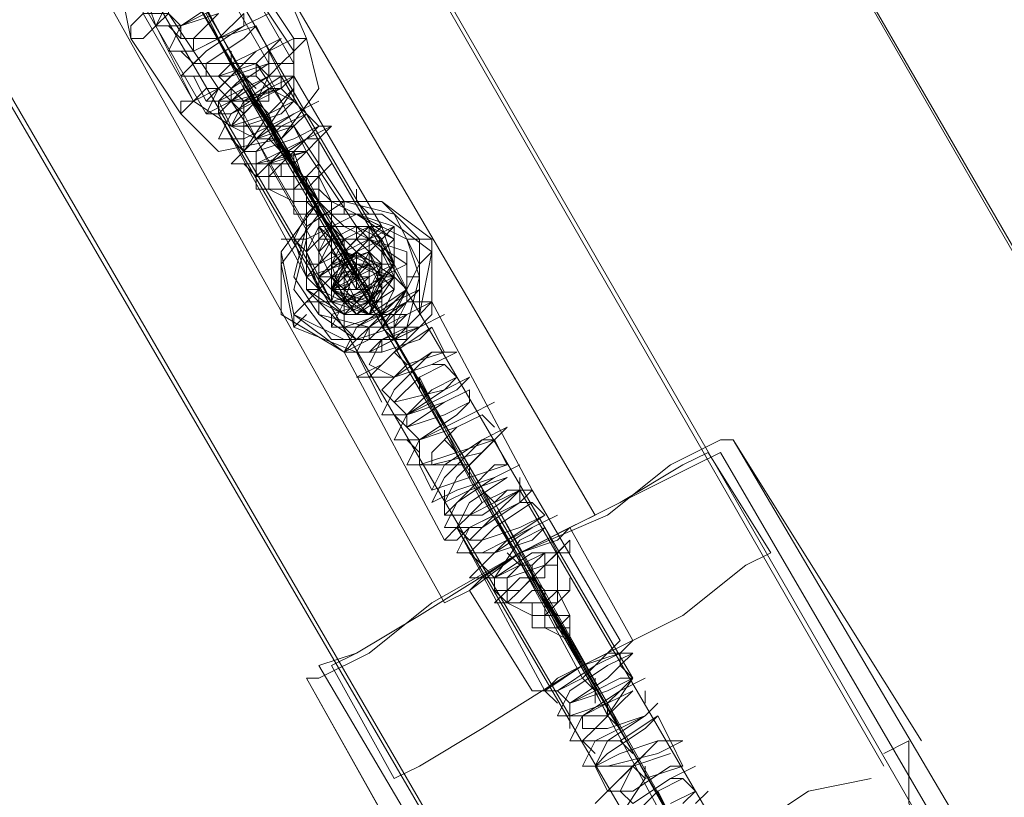
# Model space of a CAD drawing. Units: millimetres. Extents: x 1939 to 12881, y -13 to 10974.
# Drawn here: x 5390 to 5508, y 6419 to 6513 of the extents above; entities that cross this region are included whole.
import ezdxf

# ---------------------------------------------------------------- set-up
doc = ezdxf.new("R2010")
doc.units = ezdxf.units.MM
doc.layers.add('robinia stolpe', color=32, linetype='Continuous', lineweight=9)
doc.layers.add('stål', color=253, linetype='Continuous', lineweight=9)

msp = doc.modelspace()

# ---------------------------------------------------------------- linework, layer by layer
at = {"layer": 'robinia stolpe', "flags": 128}
for points in [[(5377.87, 6762.84), (5334.29, 6786.89), (5574.74, 6372.11), (5618.32, 6346.56)], [(5523.65, 6372.11), (5480.06, 6346.56), (5278.69, 6693.71), (5286.2, 6695.22), (5293.71, 6699.72), (5302.73, 6704.23), (5310.25, 6708.74), (5317.76, 6714.75), (5323.77, 6719.26), (5523.65, 6372.11), (5574.74, 6372.11)], [(5616.82, 6209.8), (5642.37, 6253.39), (5403.42, 6668.16), (5403.42, 6719.26), (5642.37, 6304.48), (5642.37, 6253.39)], [(5492.09, 6421.7), (5484.57, 6420.2), (5475.56, 6414.19), (5465.04, 6409.68), (5456.02, 6403.67), (5450.01, 6397.66), (5332.79, 6599.03), (5377.87, 6624.58), (5493.59, 6423.2)], [(5388.39, 6553.95), (5430.47, 6481.81), (5431.97, 6478.81), (5434.98, 6483.32), (5392.9, 6555.45)], [(5389.89, 6552.45), (5431.97, 6480.31), (5431.97, 6478.81), (5427.47, 6478.81), (5385.39, 6550.94)], [(5407.93, 6540.42), (5404.92, 6538.92), (5398.91, 6535.92), (5392.9, 6531.41), (5391.4, 6531.41), (5440.99, 6442.74), (5444, 6444.24), (5450.01, 6448.75), (5456.02, 6451.76)], [(5392.9, 6531.41), (5398.91, 6535.92), (5404.92, 6538.92), (5407.93, 6540.42), (5459.02, 6453.26), (5456.02, 6451.76), (5450.01, 6448.75), (5444, 6444.24), (5440.99, 6442.74)], [(5416.95, 6504.36), (5459.02, 6432.22), (5460.53, 6429.22), (5463.53, 6433.72), (5421.45, 6505.86)], [(5418.45, 6502.85), (5460.53, 6430.72), (5460.53, 6429.22), (5456.02, 6429.22), (5413.94, 6501.35)], [(5424.46, 6433.72), (5425.96, 6433.72), (5431.97, 6436.73), (5439.49, 6442.74), (5450.01, 6448.75), (5460.53, 6453.26), (5468.04, 6459.27), (5474.05, 6462.28), (5475.56, 6462.28), (5498.1, 6426.21)], [(5474.05, 6462.28), (5468.04, 6459.27), (5460.53, 6453.26), (5450.01, 6448.75), (5439.49, 6442.74), (5431.97, 6436.73), (5425.96, 6433.72), (5424.46, 6433.72), (5445.5, 6396.15)], [(5447, 6454.76), (5487.58, 6382.63), (5490.58, 6379.62), (5492.09, 6384.13), (5450.01, 6456.27)], [(5447, 6453.26), (5489.08, 6381.13), (5490.58, 6379.62), (5484.57, 6379.62), (5442.49, 6451.76)], [(5469.54, 6412.69), (5450.01, 6448.75), (5475.56, 6403.67)], [(5573.24, 6184.26), (5616.82, 6209.8), (5496.6, 6418.7), (5496.6, 6424.71), (5496.6, 6426.21), (5493.59, 6424.71)]]:
    msp.add_lwpolyline(points, dxfattribs=at)
for points in [[(5398.91, 6535.92), (5450.01, 6448.75)], [(5421.45, 6505.86), (5419.95, 6505.86), (5416.95, 6504.36), (5415.44, 6502.85), (5413.94, 6501.35), (5415.44, 6501.35), (5418.45, 6502.85), (5421.45, 6504.36), (5421.45, 6505.86)], [(5427.47, 6478.81), (5427.47, 6480.31), (5430.47, 6481.81), (5433.48, 6483.32), (5434.98, 6483.32), (5433.48, 6481.81), (5431.97, 6480.31), (5428.97, 6478.81), (5427.47, 6478.81)], [(5450.01, 6456.27), (5448.5, 6456.27), (5447, 6454.76), (5444, 6453.26), (5442.49, 6451.76), (5444, 6451.76), (5447, 6453.26), (5450.01, 6454.76), (5450.01, 6456.27)], [(5456.02, 6429.22), (5456.02, 6430.72), (5459.02, 6432.22), (5462.03, 6433.72), (5463.53, 6433.72), (5462.03, 6432.22), (5460.53, 6430.72), (5457.52, 6429.22), (5456.02, 6429.22)]]:
    msp.add_lwpolyline(points, close=True, dxfattribs=at)
at = {"layer": 'stål', "flags": 128}
for points in [[(5410.93, 6528.4), (5409.43, 6535.92), (5404.92, 6541.93), (5397.41, 6540.42), (5391.4, 6534.41), (5392.9, 6526.9), (5400.41, 6522.39), (5392.9, 6526.9), (5392.9, 6534.41), (5397.41, 6540.42), (5404.92, 6540.42), (5410.93, 6535.92), (5410.93, 6528.4), (5422.96, 6507.36)], [(5400.41, 6523.89), (5394.4, 6526.9), (5392.9, 6534.41), (5397.41, 6540.42), (5403.42, 6540.42), (5409.43, 6535.92), (5409.43, 6528.4), (5409.43, 6534.41), (5404.92, 6540.42), (5397.41, 6538.92), (5392.9, 6532.91), (5394.4, 6526.9), (5400.41, 6522.39), (5412.44, 6501.35)], [(5430.47, 6483.32), (5430.47, 6481.81), (5428.97, 6484.82), (5428.97, 6486.32), (5416.95, 6504.36), (5404.92, 6526.9), (5403.42, 6528.4)], [(5406.43, 6525.4), (5418.45, 6502.85), (5428.97, 6484.82)], [(5415.44, 6514.88), (5409.43, 6511.87), (5406.43, 6511.87), (5407.93, 6514.88)], [(5425.96, 6498.35), (5427.47, 6499.85), (5424.46, 6498.35), (5419.95, 6495.34), (5415.44, 6495.34), (5418.45, 6498.35), (5422.96, 6501.35), (5425.96, 6502.85), (5422.96, 6501.35), (5416.95, 6498.35), (5413.94, 6498.35), (5415.44, 6501.35), (5419.95, 6504.36), (5422.96, 6505.86), (5421.45, 6504.36), (5415.44, 6502.85), (5412.44, 6501.35), (5413.94, 6504.36), (5418.45, 6508.87), (5421.45, 6510.37), (5418.45, 6507.36), (5413.94, 6505.86), (5409.43, 6505.86), (5412.44, 6508.87), (5416.95, 6511.87), (5419.95, 6513.37), (5416.95, 6511.87), (5410.93, 6508.87), (5407.93, 6508.87), (5409.43, 6511.87), (5415.44, 6514.88)], [(5424.46, 6501.35), (5425.96, 6499.85), (5422.96, 6498.35), (5418.45, 6496.84), (5416.95, 6496.84), (5419.95, 6501.35), (5422.96, 6502.85), (5421.45, 6501.35), (5416.95, 6499.85), (5415.44, 6499.85), (5416.95, 6502.85), (5421.45, 6505.86), (5419.95, 6505.86), (5415.44, 6502.85), (5412.44, 6502.85), (5415.44, 6505.86), (5418.45, 6508.87), (5415.44, 6507.36), (5410.93, 6507.36), (5412.44, 6508.87), (5416.95, 6511.87), (5416.95, 6513.37), (5413.94, 6510.37), (5409.43, 6510.37), (5409.43, 6511.87), (5413.94, 6514.88)], [(5407.93, 6513.37), (5409.43, 6511.87), (5413.94, 6513.37)], [(5413.94, 6513.37), (5410.93, 6510.37), (5410.93, 6508.87), (5413.94, 6510.37), (5418.45, 6511.87), (5416.95, 6510.37), (5412.44, 6507.36), (5412.44, 6505.86), (5415.44, 6505.86), (5419.95, 6507.36), (5415.44, 6504.36), (5413.94, 6502.85), (5416.95, 6502.85), (5421.45, 6504.36), (5418.45, 6502.85), (5415.44, 6499.85), (5418.45, 6498.35), (5422.96, 6499.85), (5424.46, 6501.35), (5421.45, 6499.85), (5418.45, 6496.84), (5418.45, 6495.34), (5424.46, 6496.84), (5419.95, 6495.34), (5418.45, 6493.84), (5418.45, 6495.34), (5421.45, 6496.84), (5424.46, 6498.35), (5425.96, 6499.85), (5427.47, 6499.85), (5425.96, 6498.35), (5424.46, 6498.35), (5422.96, 6496.84), (5421.45, 6496.84), (5419.95, 6495.34), (5419.95, 6493.84), (5418.45, 6493.84), (5418.45, 6492.33), (5419.95, 6492.33), (5421.45, 6492.33), (5422.96, 6492.33), (5422.96, 6493.84), (5424.46, 6493.84), (5425.96, 6493.84), (5427.47, 6495.34), (5425.96, 6493.84), (5424.46, 6493.84), (5424.46, 6492.33), (5422.96, 6492.33), (5422.96, 6490.83), (5422.96, 6489.33), (5424.46, 6489.33), (5425.96, 6490.83), (5427.47, 6490.83), (5427.47, 6489.33), (5425.96, 6489.33)], [(5407.93, 6511.87), (5409.43, 6510.37)], [(5418.45, 6511.87), (5419.95, 6508.87), (5421.45, 6505.86)], [(5415.44, 6508.87), (5415.44, 6507.36), (5413.94, 6510.37)], [(5409.43, 6508.87), (5410.93, 6507.36)], [(5427.47, 6490.83), (5430.47, 6489.33), (5427.47, 6490.83), (5427.47, 6489.33), (5425.96, 6490.83), (5427.47, 6490.83), (5425.96, 6490.83), (5427.47, 6490.83), (5427.47, 6489.33), (5427.47, 6487.83), (5425.96, 6489.33), (5422.96, 6495.34), (5418.45, 6502.85), (5415.44, 6507.36), (5416.95, 6505.86), (5419.95, 6499.85), (5424.46, 6492.33), (5425.96, 6492.33), (5425.96, 6490.83), (5427.47, 6490.83), (5430.47, 6489.33), (5433.48, 6487.83), (5434.98, 6483.32), (5431.97, 6478.81), (5427.47, 6478.81), (5424.46, 6481.81), (5424.46, 6486.32), (5424.46, 6489.33), (5424.46, 6490.83), (5424.46, 6492.33), (5425.96, 6492.33), (5425.96, 6490.83), (5424.46, 6492.33), (5424.46, 6490.83), (5424.46, 6492.33), (5424.46, 6490.83), (5424.46, 6492.33), (5425.96, 6490.83), (5427.47, 6489.33), (5427.47, 6487.83), (5428.97, 6487.83), (5431.97, 6486.32), (5428.97, 6487.83), (5427.47, 6487.83), (5425.96, 6489.33), (5425.96, 6487.83), (5425.96, 6486.32), (5425.96, 6487.83), (5425.96, 6486.32), (5427.47, 6486.32), (5425.96, 6486.32), (5425.96, 6481.81), (5425.96, 6477.31), (5430.47, 6474.3), (5434.98, 6475.8), (5436.48, 6478.81), (5436.48, 6483.32), (5431.97, 6486.32), (5436.48, 6484.82), (5436.48, 6480.31), (5433.48, 6475.8), (5428.97, 6475.8), (5425.96, 6478.81), (5425.96, 6483.32), (5425.96, 6481.81), (5425.96, 6477.31), (5430.47, 6474.3), (5434.98, 6475.8), (5436.48, 6478.81), (5436.48, 6483.32), (5431.97, 6486.32), (5436.48, 6484.82), (5436.48, 6480.31), (5433.48, 6475.8), (5428.97, 6475.8), (5425.96, 6478.81), (5425.96, 6483.32), (5425.96, 6484.82), (5419.95, 6495.34), (5416.95, 6501.35), (5413.94, 6504.36), (5415.44, 6502.85), (5418.45, 6498.35), (5424.46, 6487.83), (5424.46, 6486.32), (5422.96, 6486.32), (5424.46, 6481.81), (5427.47, 6478.81), (5431.97, 6478.81), (5434.98, 6483.32), (5434.98, 6487.83), (5430.47, 6489.33), (5427.47, 6489.33)], [(5428.97, 6489.33), (5428.97, 6490.83), (5422.96, 6499.85), (5419.95, 6505.86), (5418.45, 6507.36), (5421.45, 6502.85), (5424.46, 6496.84), (5430.47, 6487.83), (5430.47, 6486.32)], [(5410.93, 6505.86), (5412.44, 6502.85)], [(5416.95, 6504.36), (5416.95, 6505.86), (5418.45, 6504.36)], [(5422.96, 6505.86), (5433.48, 6487.83)], [(5422.96, 6504.36), (5422.96, 6502.85)], [(5413.94, 6502.85), (5415.44, 6499.85)], [(5419.95, 6498.35), (5421.45, 6496.84), (5419.95, 6499.85), (5418.45, 6502.85), (5419.95, 6501.35)], [(5425.96, 6489.33), (5425.96, 6490.83), (5421.45, 6496.84), (5419.95, 6501.35), (5418.45, 6502.85), (5421.45, 6498.35), (5424.46, 6492.33), (5424.46, 6490.83)], [(5413.94, 6501.35), (5424.46, 6481.81)], [(5415.44, 6498.35), (5416.95, 6496.84)], [(5425.96, 6498.35), (5424.46, 6498.35), (5422.96, 6496.84), (5421.45, 6495.34), (5419.95, 6493.84), (5419.95, 6492.33), (5421.45, 6492.33), (5422.96, 6492.33), (5424.46, 6493.84), (5425.96, 6493.84), (5424.46, 6492.33), (5424.46, 6490.83), (5424.46, 6489.33), (5425.96, 6489.33), (5427.47, 6489.33), (5427.47, 6487.83), (5425.96, 6489.33), (5425.96, 6490.83), (5427.47, 6490.83), (5425.96, 6490.83), (5424.46, 6490.83), (5422.96, 6490.83), (5422.96, 6492.33), (5424.46, 6492.33), (5424.46, 6493.84), (5425.96, 6493.84), (5425.96, 6495.34), (5424.46, 6493.84), (5422.96, 6493.84), (5421.45, 6493.84), (5419.95, 6493.84), (5419.95, 6495.34), (5421.45, 6496.84), (5422.96, 6496.84), (5424.46, 6498.35)], [(5425.96, 6495.34), (5425.96, 6498.35), (5424.46, 6496.84), (5422.96, 6496.84), (5422.96, 6495.34), (5421.45, 6495.34), (5421.45, 6493.84), (5419.95, 6493.84), (5419.95, 6492.33), (5421.45, 6492.33), (5422.96, 6492.33), (5424.46, 6492.33), (5425.96, 6493.84), (5425.96, 6492.33), (5424.46, 6492.33), (5424.46, 6490.83), (5424.46, 6489.33), (5425.96, 6489.33), (5427.47, 6489.33), (5427.47, 6487.83)], [(5422.96, 6496.84), (5424.46, 6492.33), (5425.96, 6489.33), (5427.47, 6487.83), (5427.47, 6489.33)], [(5416.95, 6495.34), (5418.45, 6493.84), (5419.95, 6493.84)], [(5422.96, 6495.34), (5422.96, 6493.84)], [(5424.46, 6493.84), (5425.96, 6490.83)], [(5425.96, 6493.84), (5427.47, 6490.83)], [(5419.95, 6492.33), (5422.96, 6490.83)], [(5430.47, 6490.83), (5430.47, 6492.33), (5430.47, 6490.83), (5431.97, 6489.33)], [(5428.97, 6474.3), (5422.96, 6477.31), (5421.45, 6484.82), (5425.96, 6490.83), (5433.48, 6490.83), (5437.99, 6486.32), (5437.99, 6478.81)], [(5428.97, 6472.8), (5421.45, 6477.31), (5421.45, 6484.82), (5425.96, 6490.83), (5433.48, 6490.83), (5439.49, 6486.32), (5439.49, 6478.81)], [(5440.99, 6450.26), (5428.97, 6472.8), (5422.96, 6477.31), (5421.45, 6484.82), (5425.96, 6490.83), (5433.48, 6490.83), (5439.49, 6486.32), (5439.49, 6478.81), (5451.51, 6456.27), (5462.03, 6438.23)], [(5431.97, 6474.3), (5433.48, 6475.8), (5434.98, 6475.8), (5436.48, 6477.31), (5434.98, 6477.31), (5433.48, 6475.8), (5431.97, 6475.8), (5431.97, 6474.3), (5433.48, 6475.8), (5436.48, 6477.31), (5434.98, 6477.31), (5433.48, 6477.31), (5433.48, 6475.8), (5431.97, 6475.8), (5433.48, 6477.31), (5434.98, 6477.31), (5436.48, 6478.81), (5439.49, 6478.81), (5437.99, 6477.31), (5436.48, 6475.8), (5433.48, 6474.3), (5434.98, 6474.3), (5436.48, 6475.8), (5437.99, 6481.81), (5436.48, 6486.32), (5430.47, 6489.33), (5424.46, 6486.32), (5422.96, 6480.31), (5427.47, 6474.3), (5431.97, 6474.3), (5434.98, 6474.3), (5436.48, 6475.8), (5437.99, 6475.8), (5439.49, 6477.31), (5439.49, 6478.81), (5436.48, 6477.31), (5434.98, 6477.31), (5437.99, 6483.32), (5434.98, 6489.33), (5428.97, 6490.83), (5424.46, 6487.83), (5422.96, 6481.81), (5425.96, 6477.31), (5431.97, 6475.8), (5430.47, 6474.3), (5428.97, 6472.8), (5431.97, 6474.3), (5433.48, 6474.3), (5431.97, 6472.8), (5428.97, 6472.8), (5430.47, 6474.3), (5431.97, 6475.8), (5433.48, 6475.8), (5434.98, 6477.31), (5434.98, 6475.8)], [(5424.46, 6490.83), (5427.47, 6487.83)], [(5424.46, 6490.83), (5424.46, 6489.33), (5424.46, 6484.82)], [(5430.47, 6472.8), (5422.96, 6475.8), (5421.45, 6483.32), (5425.96, 6489.33), (5433.48, 6489.33), (5439.49, 6484.82), (5437.99, 6477.31)], [(5425.96, 6489.33), (5425.96, 6487.83), (5427.47, 6487.83), (5427.47, 6486.32)], [(5454.52, 6448.75), (5456.02, 6450.26), (5453.01, 6447.25), (5448.5, 6445.75), (5444, 6445.75), (5447, 6448.75), (5451.51, 6451.76), (5454.52, 6453.26), (5451.51, 6451.76), (5445.5, 6448.75), (5442.49, 6448.75), (5444, 6451.76), (5450.01, 6454.76), (5451.51, 6456.27), (5450.01, 6454.76), (5444, 6451.76), (5440.99, 6451.76), (5442.49, 6454.76), (5447, 6457.77), (5450.01, 6459.27), (5447, 6457.77), (5442.49, 6456.27), (5439.49, 6454.76), (5440.99, 6457.77), (5445.5, 6462.28), (5448.5, 6463.78), (5445.5, 6460.78), (5439.49, 6459.27), (5436.48, 6459.27), (5437.99, 6462.28), (5444, 6465.28), (5447, 6466.79), (5444, 6465.28), (5437.99, 6462.28), (5434.98, 6462.28), (5436.48, 6465.28), (5440.99, 6468.29), (5444, 6469.79), (5442.49, 6468.29), (5436.48, 6465.28), (5433.48, 6465.28), (5434.98, 6468.29), (5439.49, 6472.8), (5442.49, 6472.8), (5439.49, 6471.3), (5434.98, 6469.79), (5430.47, 6469.79), (5433.48, 6471.3), (5437.99, 6475.8), (5440.99, 6477.31), (5437.99, 6475.8), (5431.97, 6472.8), (5428.97, 6472.8), (5430.47, 6475.8), (5434.98, 6478.81), (5437.99, 6480.31), (5436.48, 6478.81), (5430.47, 6475.8), (5427.47, 6475.8), (5428.97, 6478.81), (5433.48, 6481.81), (5436.48, 6483.32), (5433.48, 6481.81), (5428.97, 6478.81), (5424.46, 6478.81), (5427.47, 6481.81), (5431.97, 6486.32), (5434.98, 6487.83), (5433.48, 6486.32), (5434.98, 6487.83)], [(5427.47, 6486.32), (5428.97, 6486.32), (5427.47, 6487.83)], [(5427.47, 6487.83), (5427.47, 6486.32), (5428.97, 6486.32)], [(5431.97, 6487.83), (5428.97, 6484.82), (5428.97, 6483.32), (5428.97, 6478.81), (5431.97, 6477.31), (5434.98, 6481.81), (5430.47, 6483.32), (5427.47, 6480.31), (5430.47, 6477.31), (5434.98, 6480.31), (5431.97, 6483.32), (5428.97, 6481.81), (5428.97, 6478.81), (5433.48, 6478.81), (5433.48, 6483.32), (5428.97, 6483.32), (5427.47, 6478.81), (5431.97, 6477.31), (5434.98, 6481.81), (5430.47, 6484.82), (5427.47, 6481.81), (5430.47, 6477.31), (5433.48, 6480.31), (5431.97, 6483.32), (5428.97, 6483.32), (5428.97, 6478.81), (5433.48, 6478.81), (5433.48, 6483.32), (5428.97, 6483.32), (5427.47, 6480.31), (5431.97, 6478.81), (5433.48, 6481.81), (5430.47, 6484.82), (5427.47, 6481.81), (5430.47, 6478.81), (5433.48, 6480.31), (5431.97, 6484.82), (5427.47, 6483.32), (5428.97, 6478.81), (5433.48, 6478.81), (5433.48, 6483.32), (5428.97, 6484.82), (5427.47, 6480.31), (5431.97, 6478.81), (5433.48, 6481.81), (5430.47, 6484.82), (5427.47, 6481.81), (5430.47, 6478.81), (5433.48, 6480.31), (5431.97, 6484.82), (5427.47, 6483.32), (5428.97, 6478.81), (5433.48, 6478.81), (5433.48, 6483.32), (5428.97, 6484.82), (5427.47, 6480.31), (5431.97, 6478.81), (5433.48, 6481.81), (5430.47, 6484.82), (5427.47, 6481.81), (5430.47, 6478.81), (5433.48, 6480.31), (5431.97, 6484.82), (5427.47, 6483.32), (5428.97, 6478.81), (5433.48, 6480.31), (5433.48, 6483.32), (5428.97, 6484.82)], [(5427.47, 6487.83), (5430.47, 6487.83), (5431.97, 6486.32), (5431.97, 6483.32), (5431.97, 6481.81)], [(5427.47, 6487.83), (5430.47, 6487.83), (5433.48, 6486.32), (5433.48, 6483.32), (5431.97, 6480.31), (5430.47, 6481.81), (5431.97, 6484.82), (5430.47, 6486.32), (5428.97, 6486.32), (5430.47, 6484.82), (5430.47, 6483.32), (5431.97, 6483.32), (5433.48, 6481.81), (5433.48, 6483.32), (5431.97, 6484.82), (5433.48, 6486.32)], [(5431.97, 6487.83), (5433.48, 6486.32), (5434.98, 6483.32)], [(5422.96, 6486.32), (5421.45, 6486.32), (5422.96, 6486.32), (5424.46, 6484.82)], [(5425.96, 6486.32), (5425.96, 6481.81), (5427.47, 6481.81)], [(5433.48, 6477.31), (5433.48, 6478.81), (5431.97, 6478.81), (5430.47, 6481.81), (5427.47, 6481.81), (5427.47, 6483.32), (5427.47, 6486.32), (5428.97, 6484.82)], [(5427.47, 6486.32), (5428.97, 6484.82), (5428.97, 6483.32)], [(5433.48, 6486.32), (5431.97, 6484.82)], [(5434.98, 6483.32), (5433.48, 6484.82), (5434.98, 6486.32)], [(5436.48, 6486.32), (5439.49, 6486.32), (5439.49, 6484.82), (5437.99, 6483.32)], [(5427.47, 6484.82), (5427.47, 6483.32), (5428.97, 6483.32), (5424.46, 6481.81)], [(5431.97, 6484.82), (5433.48, 6483.32)], [(5433.48, 6484.82), (5434.98, 6483.32)], [(5424.46, 6483.32), (5425.96, 6480.31)], [(5430.47, 6483.32), (5428.97, 6483.32)], [(5428.97, 6478.81), (5428.97, 6481.81), (5428.97, 6483.32), (5430.47, 6483.32)], [(5433.48, 6481.81), (5433.48, 6483.32)], [(5425.96, 6481.81), (5427.47, 6481.81), (5427.47, 6480.31)], [(5427.47, 6481.81), (5427.47, 6480.31)], [(5431.97, 6480.31), (5430.47, 6481.81), (5430.47, 6480.31)], [(5434.98, 6481.81), (5436.48, 6480.31)], [(5425.96, 6478.81), (5425.96, 6480.31), (5424.46, 6480.31)], [(5425.96, 6480.31), (5427.47, 6478.81)], [(5428.97, 6478.81), (5428.97, 6480.31)], [(5430.47, 6480.31), (5431.97, 6480.31)], [(5431.97, 6480.31), (5430.47, 6480.31)], [(5433.48, 6475.8), (5434.98, 6474.3), (5433.48, 6477.31), (5431.97, 6480.31), (5431.97, 6478.81)], [(5431.97, 6480.31), (5431.97, 6478.81), (5433.48, 6477.31)], [(5424.46, 6478.81), (5422.96, 6477.31), (5422.96, 6475.8), (5424.46, 6477.31)], [(5425.96, 6478.81), (5427.47, 6477.31)], [(5445.5, 6454.76), (5433.48, 6477.31), (5431.97, 6478.81)], [(5433.48, 6477.31), (5431.97, 6478.81)], [(5437.99, 6478.81), (5437.99, 6477.31)], [(5427.47, 6477.31), (5427.47, 6475.8)], [(5428.97, 6475.8), (5430.47, 6474.3)], [(5431.97, 6472.8), (5433.48, 6474.3), (5434.98, 6474.3), (5436.48, 6475.8), (5437.99, 6475.8)], [(5434.98, 6475.8), (5433.48, 6475.8)], [(5436.48, 6475.8), (5434.98, 6475.8), (5434.98, 6474.3), (5447, 6453.26), (5457.52, 6433.72), (5459.02, 6432.22)], [(5439.49, 6475.8), (5440.99, 6472.8)], [(5430.47, 6472.8), (5431.97, 6469.79), (5433.48, 6466.79)], [(5440.99, 6471.3), (5442.49, 6469.79)], [(5437.99, 6468.29), (5437.99, 6469.79), (5439.49, 6466.79)], [(5444, 6468.29), (5444, 6466.79)], [(5434.98, 6465.28), (5436.48, 6463.78)], [(5445.5, 6465.28), (5447, 6463.78)], [(5440.99, 6462.28), (5442.49, 6460.78), (5440.99, 6463.78)], [(5424.46, 6433.72), (5425.96, 6433.72), (5431.97, 6436.73), (5439.49, 6442.74), (5450.01, 6448.75), (5460.53, 6453.26), (5468.04, 6459.27), (5474.05, 6462.28), (5475.56, 6462.28), (5525.15, 6378.12), (5522.14, 6378.12), (5474.05, 6460.78), (5471.05, 6459.27), (5462.03, 6454.76), (5450.01, 6448.75), (5437.99, 6441.24), (5430.47, 6436.73), (5425.96, 6435.23)], [(5474.05, 6462.28), (5468.04, 6459.27), (5460.53, 6453.26), (5450.01, 6448.75), (5439.49, 6442.74), (5431.97, 6436.73), (5425.96, 6433.72), (5424.46, 6433.72), (5472.55, 6348.06), (5475.56, 6351.07), (5425.96, 6435.23), (5430.47, 6436.73), (5437.99, 6441.24), (5450.01, 6448.75), (5462.03, 6454.76), (5471.05, 6459.27)], [(5436.48, 6462.28), (5437.99, 6460.78)], [(5447, 6462.28), (5448.5, 6459.27)], [(5469.54, 6459.27), (5462.03, 6454.76), (5450.01, 6448.75), (5437.99, 6441.24), (5430.47, 6436.73), (5427.47, 6435.23), (5430.47, 6436.73), (5437.99, 6441.24), (5450.01, 6448.75), (5462.03, 6454.76), (5469.54, 6459.27), (5472.55, 6460.78), (5480.06, 6448.75), (5477.06, 6447.25), (5469.54, 6441.24), (5457.52, 6435.23), (5445.5, 6427.71), (5437.99, 6423.2), (5434.98, 6421.7), (5437.99, 6423.2), (5445.5, 6427.71), (5457.52, 6435.23), (5469.54, 6441.24), (5477.06, 6447.25)], [(5437.99, 6459.27), (5439.49, 6456.27)], [(5450.01, 6457.77), (5450.01, 6456.27)], [(5440.99, 6456.27), (5440.99, 6453.26)], [(5447, 6454.76), (5445.5, 6456.27), (5447, 6453.26)], [(5447, 6454.76), (5457.52, 6435.23)], [(5451.51, 6454.76), (5453.01, 6453.26)], [(5442.49, 6451.76), (5444, 6450.26)], [(5442.49, 6451.76), (5453.01, 6432.22), (5454.52, 6430.72)], [(5463.53, 6438.23), (5462.03, 6436.73), (5457.52, 6435.23), (5453.01, 6432.22), (5451.51, 6432.22), (5444, 6444.24), (5445.5, 6445.75), (5450.01, 6448.75), (5454.52, 6450.26), (5456.02, 6451.76)], [(5453.01, 6432.22), (5457.52, 6435.23), (5462.03, 6436.73), (5463.53, 6438.23), (5456.02, 6451.76), (5454.52, 6450.26), (5450.01, 6448.75), (5445.5, 6445.75)], [(5453.01, 6451.76), (5454.52, 6448.75), (5454.52, 6447.25)], [(5454.52, 6439.74), (5456.02, 6439.74), (5456.02, 6441.24), (5454.52, 6439.74), (5453.01, 6439.74), (5451.51, 6439.74), (5451.51, 6441.24), (5451.51, 6442.74), (5453.01, 6442.74), (5454.52, 6444.24), (5456.02, 6444.24), (5456.02, 6445.75), (5456.02, 6444.24), (5454.52, 6444.24), (5453.01, 6444.24), (5453.01, 6442.74), (5451.51, 6442.74), (5450.01, 6442.74), (5448.5, 6442.74), (5447, 6442.74), (5448.5, 6444.24), (5450.01, 6445.75), (5451.51, 6445.75), (5451.51, 6447.25), (5453.01, 6448.75), (5454.52, 6448.75), (5456.02, 6448.75), (5456.02, 6450.26), (5454.52, 6448.75)], [(5444, 6448.75), (5445.5, 6447.25)], [(5454.52, 6448.75), (5453.01, 6448.75), (5453.01, 6447.25), (5451.51, 6445.75), (5450.01, 6445.75), (5448.5, 6444.24), (5448.5, 6442.74), (5450.01, 6442.74), (5451.51, 6442.74), (5453.01, 6442.74), (5454.52, 6444.24), (5454.52, 6442.74), (5453.01, 6442.74), (5453.01, 6441.24), (5453.01, 6439.74), (5454.52, 6439.74), (5456.02, 6439.74), (5456.02, 6438.23), (5454.52, 6439.74), (5456.02, 6439.74), (5456.02, 6441.24), (5454.52, 6441.24), (5453.01, 6441.24), (5451.51, 6441.24), (5451.51, 6442.74), (5453.01, 6442.74), (5453.01, 6444.24), (5454.52, 6444.24), (5454.52, 6445.75), (5454.52, 6444.24), (5453.01, 6444.24), (5451.51, 6444.24), (5450.01, 6442.74), (5448.5, 6442.74), (5448.5, 6444.24), (5448.5, 6445.75), (5450.01, 6447.25), (5451.51, 6447.25), (5453.01, 6448.75)], [(5454.52, 6445.75), (5454.52, 6448.75), (5454.52, 6447.25), (5453.01, 6447.25), (5453.01, 6445.75), (5451.51, 6445.75), (5450.01, 6444.24), (5448.5, 6442.74), (5450.01, 6442.74), (5451.51, 6442.74), (5453.01, 6442.74), (5454.52, 6442.74), (5454.52, 6444.24), (5456.02, 6444.24), (5454.52, 6442.74), (5453.01, 6441.24), (5453.01, 6439.74), (5454.52, 6439.74), (5456.02, 6439.74), (5456.02, 6438.23)], [(5450.01, 6448.75), (5450.01, 6447.25), (5448.5, 6448.75)], [(5447, 6445.75), (5447, 6444.24), (5448.5, 6442.74), (5451.51, 6441.24)], [(5456.02, 6439.74), (5456.02, 6438.23), (5454.52, 6439.74), (5453.01, 6442.74), (5451.51, 6445.75), (5453.01, 6444.24)], [(5454.52, 6444.24), (5456.02, 6441.24)], [(5453.01, 6442.74), (5454.52, 6441.24)], [(5453.01, 6439.74), (5456.02, 6438.23)], [(5459.02, 6418.7), (5462.03, 6421.7), (5466.54, 6426.21), (5469.54, 6426.21), (5466.54, 6424.71), (5460.53, 6423.2), (5457.52, 6423.2), (5459.02, 6426.21), (5465.04, 6429.22), (5466.54, 6430.72), (5465.04, 6429.22), (5459.02, 6426.21), (5456.02, 6426.21), (5457.52, 6429.22), (5462.03, 6432.22), (5465.04, 6433.72), (5462.03, 6432.22), (5457.52, 6429.22), (5454.52, 6429.22), (5456.02, 6432.22), (5460.53, 6435.23), (5463.53, 6436.73), (5462.03, 6436.73), (5459.02, 6435.23), (5454.52, 6432.22), (5456.02, 6430.72), (5460.53, 6432.22), (5463.53, 6433.72), (5462.03, 6432.22), (5457.52, 6429.22), (5457.52, 6427.71), (5460.53, 6427.71), (5465.04, 6429.22), (5460.53, 6426.21), (5459.02, 6423.2), (5462.03, 6424.71), (5466.54, 6426.21), (5463.53, 6423.2), (5460.53, 6420.2), (5463.53, 6420.2), (5468.04, 6423.2), (5469.54, 6423.2), (5465.04, 6421.7), (5462.03, 6417.19)], [(5463.53, 6433.72), (5462.03, 6435.23), (5462.03, 6436.73), (5462.03, 6435.23), (5460.53, 6433.72), (5456.02, 6430.72), (5456.02, 6429.22), (5460.53, 6430.72), (5463.53, 6432.22), (5462.03, 6430.72), (5459.02, 6427.71), (5457.52, 6426.21), (5462.03, 6426.21), (5466.54, 6429.22), (5465.04, 6427.71), (5460.53, 6424.71), (5459.02, 6423.2), (5463.53, 6423.2), (5468.04, 6424.71), (5463.53, 6423.2), (5462.03, 6420.2), (5463.53, 6418.7), (5468.04, 6421.7), (5469.54, 6421.7), (5466.54, 6420.2), (5463.53, 6417.19)], [(5462.03, 6435.23), (5463.53, 6436.73)], [(5434.98, 6421.7), (5427.47, 6435.23)], [(5459.02, 6433.72), (5459.02, 6430.72)], [(5465.04, 6432.22), (5465.04, 6430.72)], [(5460.53, 6429.22), (5462.03, 6427.71), (5460.53, 6430.72)], [(5456.02, 6429.22), (5456.02, 6427.71)], [(5466.54, 6429.22), (5468.04, 6426.21), (5469.54, 6423.2)], [(5457.52, 6426.21), (5459.02, 6424.71)], [(5459.02, 6423.2), (5460.53, 6420.2)], [(5463.53, 6418.7), (5468.04, 6421.7), (5471.05, 6423.2), (5468.04, 6421.7), (5463.53, 6418.7)], [(5465.04, 6423.2), (5465.04, 6421.7), (5463.53, 6423.2)], [(5469.54, 6421.7), (5471.05, 6420.2)], [(5469.54, 6418.7), (5471.05, 6420.2), (5468.04, 6418.7)], [(5471.05, 6418.7), (5472.55, 6420.2), (5471.05, 6418.7)]]:
    msp.add_lwpolyline(points, dxfattribs=at)
for points in [[(5424.46, 6510.37), (5425.96, 6504.36), (5421.45, 6498.35), (5413.94, 6496.84), (5409.43, 6501.35), (5403.42, 6510.37), (5401.92, 6517.88), (5406.43, 6523.89), (5413.94, 6523.89), (5419.95, 6520.89)], [(5410.93, 6502.85), (5415.44, 6499.85), (5419.95, 6501.35), (5422.96, 6504.36), (5422.96, 6510.37), (5416.95, 6519.39), (5412.44, 6522.39), (5407.93, 6520.89), (5404.92, 6517.88), (5404.92, 6513.37), (5410.93, 6502.85), (5406.43, 6511.87), (5404.92, 6516.38), (5407.93, 6520.89), (5413.94, 6520.89), (5416.95, 6517.88), (5422.96, 6508.87), (5422.96, 6504.36), (5419.95, 6499.85), (5415.44, 6499.85)], [(5419.95, 6507.36), (5419.95, 6505.86), (5418.45, 6502.85), (5415.44, 6502.85), (5413.94, 6504.36), (5407.93, 6513.37), (5407.93, 6516.38), (5409.43, 6517.88), (5412.44, 6519.39), (5413.94, 6517.88)], [(5403.42, 6510.37), (5403.42, 6511.87), (5404.92, 6513.37), (5407.93, 6513.37), (5406.43, 6511.87), (5404.92, 6510.37), (5403.42, 6510.37)], [(5413.94, 6510.37), (5412.44, 6513.37)], [(5419.95, 6507.36), (5419.95, 6508.87), (5422.96, 6510.37), (5424.46, 6510.37), (5422.96, 6508.87), (5421.45, 6507.36), (5419.95, 6507.36)], [(5412.44, 6501.35), (5415.44, 6502.85), (5416.95, 6504.36), (5419.95, 6505.86), (5421.45, 6507.36), (5422.96, 6507.36), (5422.96, 6505.86), (5421.45, 6504.36), (5418.45, 6502.85), (5415.44, 6501.35), (5413.94, 6501.35), (5412.44, 6501.35)], [(5418.45, 6505.86), (5418.45, 6507.36), (5415.44, 6507.36), (5413.94, 6505.86), (5415.44, 6504.36), (5416.95, 6502.85), (5418.45, 6502.85), (5419.95, 6504.36), (5418.45, 6505.86)], [(5422.96, 6505.86), (5419.95, 6505.86), (5416.95, 6504.36), (5413.94, 6502.85), (5413.94, 6501.35), (5415.44, 6501.35), (5418.45, 6502.85), (5421.45, 6504.36), (5422.96, 6505.86)], [(5415.44, 6502.85), (5416.95, 6501.35), (5418.45, 6502.85), (5419.95, 6502.85), (5419.95, 6504.36), (5418.45, 6505.86), (5416.95, 6505.86), (5415.44, 6504.36), (5415.44, 6502.85)], [(5413.94, 6504.36), (5412.44, 6504.36), (5410.93, 6502.85), (5409.43, 6502.85), (5409.43, 6501.35), (5410.93, 6502.85), (5413.94, 6504.36)], [(5424.46, 6501.35), (5422.96, 6502.85), (5421.45, 6504.36), (5419.95, 6504.36), (5422.96, 6502.85), (5424.46, 6501.35)], [(5416.95, 6496.84), (5416.95, 6499.85), (5416.95, 6501.35), (5416.95, 6502.85), (5416.95, 6501.35), (5416.95, 6499.85), (5416.95, 6496.84)], [(5422.96, 6499.85), (5421.45, 6499.85), (5419.95, 6499.85), (5418.45, 6498.35), (5419.95, 6498.35), (5421.45, 6498.35), (5422.96, 6499.85)], [(5424.46, 6496.84), (5425.96, 6498.35)], [(5419.95, 6495.34), (5421.45, 6496.84), (5422.96, 6496.84), (5424.46, 6496.84), (5422.96, 6495.34), (5421.45, 6495.34), (5419.95, 6495.34)], [(5424.46, 6492.33), (5425.96, 6490.83), (5427.47, 6490.83), (5428.97, 6490.83), (5427.47, 6490.83), (5425.96, 6492.33), (5424.46, 6492.33)], [(5424.46, 6492.33), (5424.46, 6490.83), (5424.46, 6492.33)], [(5424.46, 6492.33), (5424.46, 6490.83), (5424.46, 6489.33), (5424.46, 6487.83), (5424.46, 6489.33), (5424.46, 6490.83), (5424.46, 6492.33)], [(5424.46, 6490.83), (5424.46, 6489.33)], [(5425.96, 6490.83), (5425.96, 6489.33), (5427.47, 6489.33), (5428.97, 6487.83), (5430.47, 6487.83), (5428.97, 6487.83), (5427.47, 6487.83), (5425.96, 6489.33)], [(5427.47, 6490.83), (5428.97, 6490.83), (5428.97, 6489.33), (5427.47, 6489.33), (5427.47, 6490.83)], [(5422.96, 6486.32), (5424.46, 6489.33), (5424.46, 6484.82)], [(5424.46, 6484.82), (5424.46, 6480.31), (5427.47, 6477.31), (5431.97, 6478.81), (5434.98, 6481.81), (5434.98, 6486.32), (5430.47, 6489.33), (5434.98, 6486.32), (5434.98, 6481.81), (5431.97, 6478.81), (5427.47, 6477.31), (5424.46, 6480.31)], [(5424.46, 6489.33), (5424.46, 6487.83), (5424.46, 6489.33)], [(5427.47, 6487.83), (5425.96, 6489.33)], [(5425.96, 6487.83), (5425.96, 6489.33)], [(5425.96, 6489.33), (5425.96, 6487.83), (5425.96, 6486.32), (5425.96, 6484.82), (5425.96, 6486.32), (5425.96, 6487.83), (5425.96, 6489.33)], [(5431.97, 6487.83), (5431.97, 6486.32), (5428.97, 6486.32), (5425.96, 6483.32), (5424.46, 6483.32), (5425.96, 6483.32), (5428.97, 6484.82), (5431.97, 6486.32), (5431.97, 6487.83)], [(5433.48, 6487.83), (5431.97, 6487.83), (5428.97, 6486.32), (5425.96, 6483.32), (5424.46, 6481.81), (5425.96, 6483.32), (5428.97, 6484.82), (5431.97, 6486.32), (5433.48, 6487.83)], [(5434.98, 6486.32), (5434.98, 6481.81), (5431.97, 6478.81), (5428.97, 6477.31), (5424.46, 6480.31), (5424.46, 6484.82), (5427.47, 6487.83), (5431.97, 6487.83), (5434.98, 6486.32)], [(5425.96, 6480.31), (5428.97, 6478.81), (5431.97, 6478.81), (5434.98, 6481.81), (5433.48, 6484.82), (5430.47, 6487.83), (5427.47, 6487.83), (5424.46, 6484.82), (5425.96, 6480.31)], [(5433.48, 6486.32), (5433.48, 6483.32), (5431.97, 6480.31), (5427.47, 6480.31), (5425.96, 6481.81), (5424.46, 6484.82), (5427.47, 6487.83), (5430.47, 6487.83), (5433.48, 6486.32)], [(5425.96, 6487.83), (5427.47, 6487.83), (5430.47, 6487.83), (5433.48, 6486.32), (5433.48, 6483.32), (5431.97, 6480.31), (5428.97, 6478.81), (5425.96, 6481.81), (5424.46, 6484.82)], [(5430.47, 6480.31), (5430.47, 6481.81), (5428.97, 6483.32), (5427.47, 6484.82), (5427.47, 6486.32), (5425.96, 6487.83)], [(5427.47, 6486.32), (5427.47, 6487.83), (5425.96, 6484.82), (5425.96, 6481.81), (5427.47, 6480.31), (5430.47, 6480.31), (5427.47, 6480.31), (5425.96, 6481.81), (5425.96, 6484.82)], [(5433.48, 6484.82), (5433.48, 6481.81), (5431.97, 6478.81), (5428.97, 6478.81), (5425.96, 6480.31), (5425.96, 6483.32), (5427.47, 6486.32), (5430.47, 6487.83), (5433.48, 6484.82)], [(5427.47, 6487.83), (5428.97, 6487.83)], [(5427.47, 6487.83), (5428.97, 6486.32), (5428.97, 6484.82), (5430.47, 6483.32), (5430.47, 6481.81), (5431.97, 6481.81), (5431.97, 6480.31)], [(5428.97, 6487.83), (5431.97, 6486.32)], [(5428.97, 6487.83), (5430.47, 6487.83), (5430.47, 6486.32), (5430.47, 6487.83), (5428.97, 6487.83)], [(5454.52, 6448.75), (5451.51, 6448.75), (5447, 6445.75), (5445.5, 6447.25), (5448.5, 6450.26), (5453.01, 6453.26), (5450.01, 6451.76), (5445.5, 6450.26), (5444, 6450.26), (5447, 6453.26), (5450.01, 6456.27), (5445.5, 6453.26), (5440.99, 6453.26), (5444, 6456.27), (5447, 6459.27), (5448.5, 6459.27), (5444, 6457.77), (5439.49, 6456.27), (5440.99, 6459.27), (5445.5, 6462.28), (5447, 6462.28), (5442.49, 6460.78), (5437.99, 6459.27), (5437.99, 6462.28), (5442.49, 6465.28), (5444, 6466.79), (5440.99, 6465.28), (5436.48, 6463.78), (5436.48, 6465.28), (5439.49, 6468.29), (5442.49, 6469.79), (5440.99, 6468.29), (5434.98, 6466.79), (5433.48, 6468.29), (5436.48, 6471.3), (5440.99, 6472.8), (5439.49, 6472.8), (5434.98, 6469.79), (5431.97, 6471.3), (5433.48, 6474.3), (5437.99, 6475.8), (5433.48, 6474.3), (5430.47, 6474.3), (5431.97, 6475.8), (5434.98, 6478.81), (5436.48, 6480.31), (5431.97, 6477.31), (5428.97, 6477.31), (5428.97, 6478.81), (5433.48, 6481.81), (5434.98, 6483.32), (5431.97, 6481.81), (5427.47, 6480.31), (5425.96, 6481.81), (5430.47, 6484.82), (5433.48, 6486.32), (5430.47, 6484.82), (5427.47, 6480.31), (5427.47, 6478.81), (5431.97, 6480.31), (5434.98, 6481.81), (5433.48, 6481.81), (5428.97, 6477.31), (5428.97, 6475.8), (5433.48, 6477.31), (5436.48, 6478.81), (5431.97, 6475.8), (5430.47, 6472.8), (5433.48, 6472.8), (5437.99, 6474.3), (5439.49, 6475.8), (5434.98, 6472.8), (5431.97, 6469.79), (5434.98, 6469.79), (5439.49, 6471.3), (5440.99, 6471.3), (5437.99, 6469.79), (5434.98, 6466.79), (5436.48, 6465.28), (5440.99, 6466.79), (5444, 6468.29), (5440.99, 6466.79), (5436.48, 6463.78), (5437.99, 6462.28), (5442.49, 6463.78), (5445.5, 6465.28), (5442.49, 6463.78), (5439.49, 6460.78), (5439.49, 6459.27), (5444, 6459.27), (5447, 6462.28), (5445.5, 6460.78), (5442.49, 6457.77), (5440.99, 6454.76), (5444, 6456.27), (5448.5, 6457.77), (5444, 6454.76), (5442.49, 6451.76), (5445.5, 6451.76), (5450.01, 6454.76), (5451.51, 6454.76), (5447, 6451.76), (5444, 6448.75), (5447, 6448.75), (5451.51, 6450.26), (5453.01, 6451.76), (5450.01, 6450.26), (5447, 6445.75), (5448.5, 6445.75), (5453.01, 6447.25), (5450.01, 6444.24), (5447, 6444.24), (5447, 6445.75), (5450.01, 6447.25), (5453.01, 6448.75)], [(5425.96, 6478.81), (5428.97, 6475.8), (5433.48, 6477.31), (5436.48, 6480.31), (5434.98, 6483.32), (5431.97, 6486.32), (5427.47, 6486.32), (5425.96, 6483.32), (5425.96, 6478.81)], [(5434.98, 6483.32), (5434.98, 6480.31), (5433.48, 6477.31), (5428.97, 6477.31), (5425.96, 6478.81), (5425.96, 6483.32), (5428.97, 6486.32), (5431.97, 6486.32), (5434.98, 6483.32)], [(5425.96, 6486.32), (5425.96, 6483.32)], [(5425.96, 6486.32), (5425.96, 6484.82), (5425.96, 6486.32)], [(5431.97, 6484.82), (5431.97, 6483.32), (5430.47, 6481.81), (5428.97, 6480.31), (5427.47, 6481.81), (5425.96, 6484.82), (5427.47, 6486.32), (5430.47, 6486.32), (5431.97, 6484.82)], [(5431.97, 6484.82), (5431.97, 6483.32), (5430.47, 6481.81), (5428.97, 6480.31), (5427.47, 6481.81), (5425.96, 6484.82), (5427.47, 6486.32), (5430.47, 6486.32), (5431.97, 6484.82)], [(5434.98, 6483.32), (5434.98, 6480.31), (5433.48, 6477.31), (5428.97, 6477.31), (5427.47, 6478.81), (5425.96, 6481.81), (5428.97, 6484.82), (5431.97, 6486.32), (5434.98, 6483.32)], [(5431.97, 6484.82), (5431.97, 6481.81), (5430.47, 6480.31), (5428.97, 6480.31), (5427.47, 6481.81), (5427.47, 6483.32), (5428.97, 6486.32), (5430.47, 6486.32), (5431.97, 6484.82)], [(5427.47, 6481.81), (5428.97, 6480.31), (5431.97, 6480.31), (5433.48, 6481.81), (5431.97, 6484.82), (5430.47, 6486.32), (5428.97, 6484.82), (5427.47, 6483.32), (5427.47, 6481.81)], [(5428.97, 6484.82), (5433.48, 6483.32), (5431.97, 6480.31), (5427.47, 6480.31), (5428.97, 6483.32), (5431.97, 6483.32), (5433.48, 6480.31), (5428.97, 6478.81), (5427.47, 6483.32), (5431.97, 6484.82), (5433.48, 6480.31), (5428.97, 6478.81), (5427.47, 6483.32), (5431.97, 6484.82), (5433.48, 6480.31), (5430.47, 6478.81), (5427.47, 6481.81), (5430.47, 6484.82), (5433.48, 6481.81), (5430.47, 6478.81), (5427.47, 6481.81), (5430.47, 6484.82), (5433.48, 6481.81), (5430.47, 6478.81), (5427.47, 6480.31), (5430.47, 6484.82), (5433.48, 6481.81), (5431.97, 6478.81), (5427.47, 6480.31), (5428.97, 6483.32), (5433.48, 6483.32), (5431.97, 6478.81), (5428.97, 6478.81), (5428.97, 6483.32), (5433.48, 6483.32), (5433.48, 6478.81), (5428.97, 6478.81), (5428.97, 6483.32), (5433.48, 6483.32), (5433.48, 6478.81), (5428.97, 6478.81), (5428.97, 6481.81), (5431.97, 6483.32), (5433.48, 6480.31), (5430.47, 6478.81), (5428.97, 6481.81), (5431.97, 6483.32), (5433.48, 6480.31), (5430.47, 6477.31), (5427.47, 6481.81), (5431.97, 6483.32), (5433.48, 6480.31), (5431.97, 6477.31), (5428.97, 6480.31), (5430.47, 6483.32), (5433.48, 6481.81), (5431.97, 6477.31), (5428.97, 6480.31), (5430.47, 6483.32), (5433.48, 6481.81), (5431.97, 6477.31), (5428.97, 6478.81), (5430.47, 6483.32), (5428.97, 6478.81), (5431.97, 6477.31), (5433.48, 6481.81), (5430.47, 6483.32), (5428.97, 6480.31), (5431.97, 6477.31), (5433.48, 6481.81), (5430.47, 6483.32), (5427.47, 6480.31), (5431.97, 6477.31), (5433.48, 6480.31), (5431.97, 6483.32), (5427.47, 6481.81), (5430.47, 6477.31), (5433.48, 6480.31), (5431.97, 6483.32), (5428.97, 6481.81), (5430.47, 6478.81), (5433.48, 6480.31), (5431.97, 6483.32), (5428.97, 6481.81), (5428.97, 6478.81), (5433.48, 6478.81), (5433.48, 6483.32), (5428.97, 6483.32), (5428.97, 6478.81), (5433.48, 6478.81), (5433.48, 6483.32), (5428.97, 6483.32), (5428.97, 6478.81), (5431.97, 6478.81), (5433.48, 6483.32), (5428.97, 6483.32), (5427.47, 6480.31), (5431.97, 6478.81), (5433.48, 6481.81), (5430.47, 6484.82), (5427.47, 6480.31), (5430.47, 6478.81), (5433.48, 6481.81), (5430.47, 6484.82), (5427.47, 6481.81), (5430.47, 6478.81), (5433.48, 6481.81), (5430.47, 6484.82), (5427.47, 6481.81), (5430.47, 6478.81), (5433.48, 6480.31), (5431.97, 6484.82), (5427.47, 6483.32), (5428.97, 6478.81), (5433.48, 6480.31), (5431.97, 6484.82), (5427.47, 6483.32), (5428.97, 6478.81), (5433.48, 6480.31), (5431.97, 6483.32), (5428.97, 6484.82), (5427.47, 6480.31), (5431.97, 6480.31), (5433.48, 6483.32)], [(5433.48, 6483.32), (5433.48, 6480.31), (5431.97, 6478.81), (5430.47, 6478.81), (5427.47, 6480.31), (5427.47, 6481.81), (5428.97, 6483.32), (5431.97, 6484.82), (5433.48, 6483.32)], [(5428.97, 6480.31), (5430.47, 6478.81), (5431.97, 6478.81), (5433.48, 6480.31), (5433.48, 6483.32), (5431.97, 6483.32), (5428.97, 6483.32), (5427.47, 6481.81), (5428.97, 6480.31)], [(5433.48, 6481.81), (5434.98, 6480.31), (5433.48, 6477.31), (5430.47, 6477.31), (5428.97, 6478.81), (5428.97, 6481.81), (5430.47, 6483.32), (5431.97, 6483.32), (5433.48, 6481.81)], [(5430.47, 6483.32), (5428.97, 6483.32)], [(5433.48, 6481.81), (5433.48, 6480.31), (5433.48, 6477.31), (5430.47, 6477.31), (5428.97, 6478.81), (5428.97, 6481.81), (5430.47, 6483.32), (5431.97, 6483.32), (5433.48, 6481.81)], [(5436.48, 6481.81), (5437.99, 6481.81)], [(5437.99, 6475.8), (5436.48, 6475.8), (5436.48, 6474.3), (5434.98, 6474.3), (5433.48, 6474.3), (5433.48, 6472.8), (5431.97, 6472.8), (5434.98, 6474.3)], [(5436.48, 6471.3), (5434.98, 6472.8)], [(5440.99, 6463.78), (5439.49, 6466.79)], [(5444, 6457.77), (5444, 6459.27)], [(5440.99, 6450.26), (5442.49, 6451.76), (5444, 6453.26), (5445.5, 6454.76), (5448.5, 6456.27), (5451.51, 6456.27), (5450.01, 6454.76), (5447, 6453.26), (5444, 6451.76), (5442.49, 6450.26), (5440.99, 6450.26)], [(5451.51, 6456.27), (5450.01, 6456.27), (5447, 6454.76), (5444, 6453.26), (5442.49, 6451.76), (5444, 6451.76), (5447, 6453.26), (5450.01, 6454.76), (5451.51, 6456.27)], [(5448.5, 6450.26), (5447, 6453.26)], [(5505.61, 6351.07), (5450.01, 6448.75)], [(5505.61, 6351.07), (5450.01, 6448.75)], [(5457.52, 6435.23), (5450.01, 6448.75)], [(5450.01, 6448.75), (5457.52, 6435.23)], [(5453.01, 6447.25), (5454.52, 6447.25), (5454.52, 6448.75)], [(5456.02, 6438.23), (5454.52, 6439.74)], [(5462.03, 6438.23), (5460.53, 6436.73), (5457.52, 6435.23), (5454.52, 6433.72), (5453.01, 6432.22), (5454.52, 6432.22), (5457.52, 6433.72), (5460.53, 6436.73), (5462.03, 6438.23)], [(5462.03, 6436.73), (5460.53, 6436.73), (5457.52, 6435.23), (5454.52, 6433.72), (5453.01, 6432.22), (5454.52, 6432.22), (5457.52, 6433.72), (5460.53, 6436.73), (5462.03, 6436.73)], [(5463.53, 6424.71), (5462.03, 6426.21)], [(5468.04, 6417.19), (5466.54, 6420.2)]]:
    msp.add_lwpolyline(points, close=True, dxfattribs=at)

doc.saveas('drawing.dxf')
